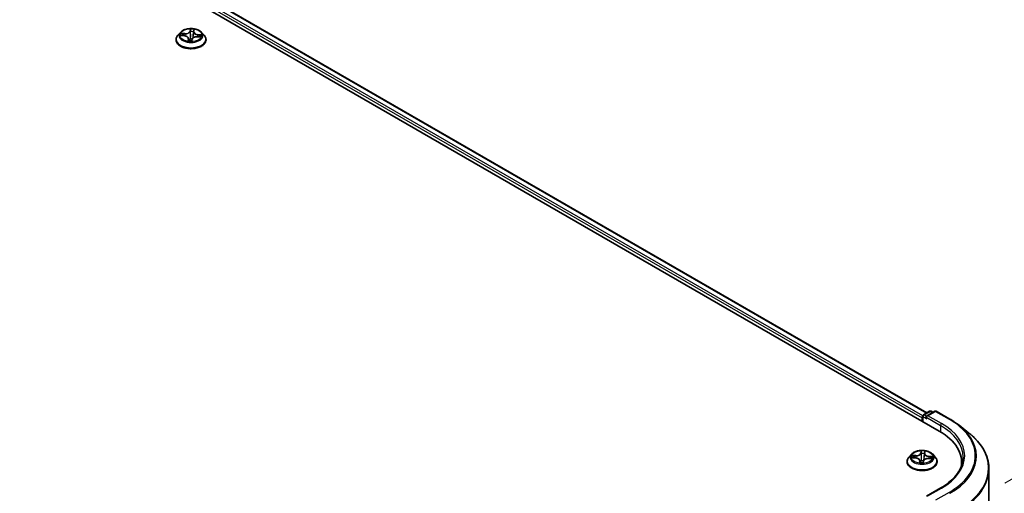
# Model space of a CAD drawing. Units: millimetres. Extents: x 7 to 9060, y 4 to 1690.
# Drawn here: x 49 to 65, y 98 to 106 of the extents above; entities that cross this region are included whole.
import ezdxf

# ---------------------------------------------------------------- set-up
doc = ezdxf.new("R2010")
doc.units = ezdxf.units.MM
doc.header["$LTSCALE"] = 0.5
doc.layers.get('Defpoints').update_dxf_attribs({"lineweight": 25})
for name, color, linetype, lineweight in [('Dimension (ISO)', 7, 'Continuous', 18), ('Visible (ISO)', 7, 'Continuous', 35), ('Visible Narrow (ISO)', 7, 'Continuous', 25)]:
    doc.layers.add(name, color=color, linetype=linetype, lineweight=lineweight)
doc.styles.add('Note Text (TK)', font='MS PGothic.ttf')
doc.dimstyles.new('Default - Method 1b (TK)', dxfattribs={"dimscale": 0.5, "dimtxt": 2.5, "dimasz": 2.5, "dimexe": 1, "dimexo": 1.5, "dimgap": 1, "dimtad": 1, "dimrnd": 1e-08, "dimdsep": 46, "dimtxsty": 'Note Text (TK)', "dimblk": 'OPEN', "dimcen": 0.09, "dimdle": 5, "dimclrd": 100, "dimclre": 100, "dimclrt": 7, "dimadec": 1, "dimazin": 1, "dimtfac": 1, "dimtmove": 0, "dimatfit": 3, "dimldrblk": 'OPEN', "dimfxl": 1, "dimtolj": 1, "dimlwd": -1, "dimlwe": -1, "dimarcsym": 0})

# ---------------------------------------------------------------- blocks, each defined once
blk = doc.blocks.new('_Open')
at = {"color": 0, "linetype": 'ByBlock', "lineweight": -2}
for p, q in [((-1, 0.167), (0, 0)), ((-1, -0.167), (0, 0)), ((0, 0), (-1, 0))]:
    blk.add_line(p, q, dxfattribs=at)
blk = doc.blocks.new('*D18')
at = {"layer": 'Defpoints', "color": 0}
for p in [(39.216, 112.801), (72.695, 103.041), (64.382, 98.199)]:
    blk.add_point(p, dxfattribs=at)
at = {"layer": 'Dimension (ISO)', "color": 100}
for p, q in [((39.962, 113.235), (48.026, 117.932)), ((48.61, 117.015), (71.614, 103.668)), ((65.128, 98.633), (73.192, 103.33))]:
    blk.add_line(p, q, dxfattribs=at)
at = {"layer": 'Dimension (ISO)', "color": 100, "xscale": 1.25, "yscale": 1.25, "zscale": 1.25}
for p, rotation in [((47.529, 117.643), 149.8762383517239), ((72.695, 103.041), 329.8762383517239)]:
    blk.add_blockref('_Open', p, dxfattribs=dict(at, rotation=rotation))
at = {"layer": 'Dimension (ISO)', "color": 7, "insert": (59.617, 111.796), "char_height": 1.25, "attachment_point": 4, "rotation": 329.8762, "style": 'Note Text (TK)'}
blk.add_mtext('\\A1;{\\Q29.658;\\W0.821;\\H0.815x;430}', dxfattribs=at)

msp = doc.modelspace()

# ---------------------------------------------------------------- linework, layer by layer
at = {"layer": 'Visible (ISO)'}
for p, q in [((41.093, 112.7415), (64.0739, 99.4734)), ((41.4965, 112.6847), (63.8715, 99.7665)), ((51.841, 105.904), (51.7996, 105.8579)), ((52.0535, 105.9114), (52.0468, 105.849)), ((52.0538, 105.9135), (52.0582, 105.9374)), ((52.1828, 105.904), (52.2241, 105.8579)), ((51.7702, 105.7843), (51.7702, 105.787)), ((51.8519, 105.8522), (51.9053, 105.8479)), ((51.9702, 105.806), (51.974, 105.7705)), ((52.0227, 105.7708), (52.0286, 105.795)), ((52.1108, 105.8333), (52.1645, 105.83)), ((52.2535, 105.7843), (52.2535, 105.787)), ((63.797, 99.6878), (63.797, 99.6333)), ((63.8073, 99.6274), (63.8073, 99.715)), ((63.8198, 99.7366), (63.9176, 99.7931)), ((64.0001, 99.7931), (63.8663, 99.7158)), ((63.9426, 99.7931), (63.9713, 99.7765)), ((64.0251, 99.7931), (64.2431, 99.6672)), ((64.392, 99.5667), (64.5496, 99.442)), ((63.6261, 99.0999), (63.5847, 99.0537)), ((63.6375, 99.0446), (63.6912, 99.0414)), ((63.8351, 99.1098), (63.829, 99.0528)), ((63.8351, 99.11), (63.8379, 99.1336)), ((63.9679, 99.0999), (64.0092, 99.0537)), ((63.5553, 98.9801), (63.5553, 98.9829)), ((63.7589, 98.9994), (63.7625, 98.9659)), ((63.8135, 98.9672), (63.8177, 98.9911)), ((63.8975, 99.0313), (63.9514, 99.0293)), ((64.0386, 98.9801), (64.0386, 98.9829)), ((64.4327, 98.9733), (64.4327, 98.9142)), ((64.8744, 93.2993), (64.8744, 98.8639)), ((64.0968, 98.5561), (63.8663, 98.423))]:
    msp.add_line(p, q, dxfattribs=at)
for centre, start, end in [((63.8323, 99.715), 120, 180), ((63.9301, 99.7714), 60, 120), ((64.0126, 99.7714), 60, 120)]:
    msp.add_arc(centre, 0.025, start, end, dxfattribs=at)
for centre, major_axis, start_param, end_param in [((63.8147, 99.698), (0.0125, 0.0217), 1.2124767, 2.3561945), ((63.8913, 99.7014), (-0.0354, 0), 4.712389, 6.2831853), ((63.8736, 99.6912), (-0.0125, 0.0217), 0.7853982, 2.3561945), ((63.2077, 98.9733), (1.225, 0), 6.1711605, 7.0685835), ((63.2077, 98.8373), (1.25, 0), 0.1529658, 0.2006295)]:
    msp.add_ellipse(centre, major_axis=major_axis, ratio=0.5773503, start_param=start_param, end_param=end_param, dxfattribs=at)
for points, knots in [([(52.1828, 105.904), (52.1725, 105.9154), (52.1596, 105.9254), (52.1289, 105.9426), (52.1111, 105.9497), (52.0728, 105.9601), (52.0523, 105.9634), (52.0109, 105.9659), (51.9899, 105.9651), (51.9493, 105.9597), (51.9296, 105.9551), (51.8936, 105.9421), (51.8772, 105.9337), (51.8549, 105.9177), (51.8474, 105.9111), (51.841, 105.904)], [2.1704813, 2.1704813, 2.1704813, 2.1704813, 2.4914943, 2.4914943, 2.8259229, 2.8259229, 3.1590003, 3.1590003, 3.4903137, 3.4903137, 3.8220497, 3.8220497, 4.1560276, 4.1560276, 4.3569408, 4.3569408, 4.3569408, 4.3569408]), ([(52.0538, 105.9135), (52.0538, 105.9133), (52.0538, 105.9132), (52.0537, 105.9129), (52.0537, 105.9128), (52.0537, 105.9125), (52.0536, 105.9124), (52.0536, 105.9121), (52.0536, 105.912), (52.0535, 105.9117), (52.0535, 105.9116), (52.0535, 105.9114)], [4.729842273, 4.729842273, 4.729842273, 4.729842273, 4.738394621, 4.738394621, 4.746946968, 4.746946968, 4.755499316, 4.755499316, 4.764051664, 4.764051664, 4.772604011, 4.772604011, 4.772604011, 4.772604011]), ([(51.7996, 105.8579), (51.7959, 105.8537), (51.7925, 105.8494), (51.7863, 105.8406), (51.7836, 105.836), (51.7788, 105.8267), (51.7768, 105.8219), (51.7735, 105.8121), (51.7723, 105.8072), (51.7706, 105.7972), (51.7702, 105.7921), (51.7702, 105.787)], [4.35694075, 4.35694075, 4.35694075, 4.35694075, 4.45245408, 4.45245408, 4.5479674, 4.5479674, 4.64348072, 4.64348072, 4.73899404, 4.73899404, 4.83450737, 4.83450737, 4.83450737, 4.83450737]), ([(51.7702, 105.7843), (51.7702, 105.7694), (51.7741, 105.7545), (51.7894, 105.726), (51.8009, 105.7125), (51.8308, 105.6879), (51.8494, 105.677), (51.8914, 105.6592), (51.9148, 105.6523), (51.9641, 105.6432), (51.99, 105.641), (52.0415, 105.6415), (52.0672, 105.6442), (52.1159, 105.6541), (52.1389, 105.6614), (52.1799, 105.68), (52.198, 105.6914), (52.2271, 105.7171), (52.2383, 105.7315), (52.2507, 105.7589), (52.2535, 105.7716), (52.2535, 105.7843)], [4.8345074, 4.8345074, 4.8345074, 4.8345074, 5.1342179, 5.1342179, 5.4466289, 5.4466289, 5.771122, 5.771122, 6.0968499, 6.0968499, 6.4216004, 6.4216004, 6.7459552, 6.7459552, 7.0707893, 7.0707893, 7.3965867, 7.3965867, 7.7205018, 7.7205018, 7.9761, 7.9761, 7.9761, 7.9761]), ([(51.9702, 105.806), (51.9698, 105.8104), (51.9682, 105.8147), (51.9634, 105.8227), (51.9601, 105.8264), (51.952, 105.8331), (51.9473, 105.836), (51.9367, 105.8411), (51.9308, 105.8431), (51.9185, 105.8463), (51.9119, 105.8473), (51.9053, 105.8479)], [1.7548181, 1.7548181, 1.7548181, 1.7548181, 2.0286823, 2.0286823, 2.3025466, 2.3025466, 2.5764108, 2.5764108, 2.8502751, 2.8502751, 3.1241394, 3.1241394, 3.1241394, 3.1241394]), ([(51.9678, 105.7721), (51.9678, 105.7721), (51.9678, 105.7721), (51.9682, 105.7717), (51.9687, 105.7714), (51.9694, 105.7713), (51.9694, 105.7713), (51.9694, 105.7713)], [0.017070407, 0.017070407, 0.017070407, 0.017070407, 0.0208973931, 0.0208973931, 0.0260513193, 0.0260513193, 0.0261217414, 0.0261217414, 0.0261217414, 0.0261217414]), ([(51.9694, 105.7713), (51.9726, 105.7707), (51.9758, 105.7702), (51.9823, 105.7694), (51.9856, 105.769), (51.9922, 105.7684), (51.9955, 105.7682), (52.0022, 105.7678), (52.0055, 105.7677), (52.0123, 105.7676), (52.0156, 105.7677), (52.019, 105.7678)], [6.11222892, 6.11222892, 6.11222892, 6.11222892, 6.1804814, 6.1804814, 6.24873388, 6.24873388, 6.31698636, 6.31698636, 6.38523884, 6.38523884, 6.45349132, 6.45349132, 6.45349132, 6.45349132]), ([(52.0206, 105.7681), (52.0205, 105.7681), (52.0204, 105.7681), (52.0202, 105.768), (52.0201, 105.768), (52.0199, 105.7679), (52.0198, 105.7679), (52.0196, 105.7678), (52.0195, 105.7678), (52.0192, 105.7678), (52.0191, 105.7678), (52.019, 105.7678)], [0, 0, 0, 0, 0.0003495517, 0.0003495517, 0.0006991034, 0.0006991034, 0.0010486551, 0.0010486551, 0.0013982068, 0.0013982068, 0.0017477585, 0.0017477585, 0.0017477585, 0.0017477585]), ([(52.0206, 105.7681), (52.0208, 105.7682), (52.0209, 105.7683), (52.0213, 105.7686), (52.0215, 105.7687), (52.0218, 105.7691), (52.022, 105.7693), (52.0223, 105.7697), (52.0224, 105.7699), (52.0226, 105.7704), (52.0227, 105.7706), (52.0227, 105.7708)], [0, 0, 0, 0, 0.0003955088, 0.0003955088, 0.0007910176, 0.0007910176, 0.0011865264, 0.0011865264, 0.0015820352, 0.0015820352, 0.001977544, 0.001977544, 0.001977544, 0.001977544]), ([(52.1108, 105.8333), (52.1033, 105.8338), (52.0957, 105.8335), (52.081, 105.8318), (52.0738, 105.8303), (52.0605, 105.826), (52.0544, 105.8232), (52.0438, 105.8167), (52.0392, 105.8129), (52.0323, 105.8045), (52.0298, 105.7998), (52.0286, 105.795)], [3.1590459, 3.1590459, 3.1590459, 3.1590459, 3.4662239, 3.4662239, 3.7734018, 3.7734018, 4.0805798, 4.0805798, 4.3877577, 4.3877577, 4.6949357, 4.6949357, 4.6949357, 4.6949357]), ([(52.2535, 105.787), (52.2535, 105.7921), (52.2531, 105.7972), (52.2515, 105.8072), (52.2502, 105.8121), (52.2469, 105.8219), (52.2449, 105.8267), (52.2402, 105.836), (52.2374, 105.8406), (52.2312, 105.8494), (52.2278, 105.8537), (52.2241, 105.8579)], [1.69291471, 1.69291471, 1.69291471, 1.69291471, 1.78842804, 1.78842804, 1.88394136, 1.88394136, 1.97945468, 1.97945468, 2.074968, 2.074968, 2.17048133, 2.17048133, 2.17048133, 2.17048133]), ([(64.2431, 99.6672), (64.2539, 99.661), (64.2645, 99.6547), (64.2854, 99.6418), (64.2957, 99.6353), (64.3159, 99.6221), (64.3259, 99.6154), (64.3454, 99.6018), (64.355, 99.5949), (64.3738, 99.581), (64.383, 99.5739), (64.392, 99.5667)], [3.14159265, 3.14159265, 3.14159265, 3.14159265, 3.17264484, 3.17264484, 3.20369702, 3.20369702, 3.2347492, 3.2347492, 3.26580139, 3.26580139, 3.29685357, 3.29685357, 3.29685357, 3.29685357]), ([(64.8744, 98.8639), (64.8744, 98.9055), (64.8698, 98.9472), (64.8517, 99.0296), (64.8382, 99.0704), (64.8025, 99.1505), (64.7803, 99.1897), (64.7278, 99.2661), (64.6974, 99.3032), (64.6291, 99.3747), (64.5911, 99.4092), (64.5496, 99.442)], [2.35619449, 2.35619449, 2.35619449, 2.35619449, 2.48222194, 2.48222194, 2.60824939, 2.60824939, 2.73427684, 2.73427684, 2.86030429, 2.86030429, 2.98633174, 2.98633174, 2.98633174, 2.98633174]), ([(63.5847, 99.0537), (63.581, 99.0496), (63.5776, 99.0453), (63.5714, 99.0364), (63.5687, 99.0319), (63.5639, 99.0225), (63.5619, 99.0177), (63.5586, 99.008), (63.5574, 99.003), (63.5557, 98.993), (63.5553, 98.988), (63.5553, 98.9829)], [5.88995003, 5.88995003, 5.88995003, 5.88995003, 5.98546335, 5.98546335, 6.08097668, 6.08097668, 6.17649, 6.17649, 6.27200332, 6.27200332, 6.36751664, 6.36751664, 6.36751664, 6.36751664]), ([(63.9679, 99.0999), (63.9577, 99.1113), (63.9447, 99.1213), (63.914, 99.1385), (63.8962, 99.1456), (63.8579, 99.1559), (63.8374, 99.1592), (63.796, 99.1617), (63.775, 99.161), (63.7344, 99.1556), (63.7148, 99.1509), (63.6787, 99.1379), (63.6623, 99.1296), (63.64, 99.1136), (63.6325, 99.107), (63.6261, 99.0999)], [3.7034906, 3.7034906, 3.7034906, 3.7034906, 4.0245035, 4.0245035, 4.3589321, 4.3589321, 4.6920096, 4.6920096, 5.023323, 5.023323, 5.3550589, 5.3550589, 5.6890369, 5.6890369, 5.88995, 5.88995, 5.88995, 5.88995]), ([(63.7589, 98.9994), (63.7584, 99.0039), (63.7568, 99.0083), (63.7517, 99.0165), (63.7482, 99.0203), (63.7398, 99.027), (63.7348, 99.03), (63.7238, 99.035), (63.7177, 99.037), (63.7048, 99.04), (63.698, 99.041), (63.6912, 99.0414)], [3.2878273, 3.2878273, 3.2878273, 3.2878273, 3.569249, 3.569249, 3.8506707, 3.8506707, 4.1320924, 4.1320924, 4.413514, 4.413514, 4.6949357, 4.6949357, 4.6949357, 4.6949357]), ([(63.8351, 99.11), (63.8351, 99.11), (63.8351, 99.11), (63.8351, 99.11), (63.8351, 99.1099), (63.8351, 99.1099), (63.8351, 99.1099), (63.8351, 99.1099), (63.8351, 99.1099), (63.8351, 99.1098), (63.8351, 99.1098), (63.8351, 99.1098)], [0.0174532925, 0.0174532925, 0.0174532925, 0.0174532925, 0.0184482302, 0.0184482302, 0.0194431678, 0.0194431678, 0.0204381054, 0.0204381054, 0.0214330431, 0.0214330431, 0.0224279807, 0.0224279807, 0.0224279807, 0.0224279807]), ([(64.0386, 98.9829), (64.0386, 98.988), (64.0382, 98.993), (64.0366, 99.003), (64.0353, 99.008), (64.0321, 99.0177), (64.03, 99.0225), (64.0253, 99.0319), (64.0225, 99.0364), (64.0164, 99.0453), (64.0129, 99.0496), (64.0092, 99.0537)], [3.22592399, 3.22592399, 3.22592399, 3.22592399, 3.32143731, 3.32143731, 3.41695063, 3.41695063, 3.51246396, 3.51246396, 3.60797728, 3.60797728, 3.7034906, 3.7034906, 3.7034906, 3.7034906]), ([(64.4577, 99.055), (64.4577, 99.0187), (64.4528, 98.9824), (64.433, 98.9105), (64.4182, 98.8748), (64.3788, 98.8048), (64.3543, 98.7705), (64.2958, 98.7042), (64.2619, 98.6722), (64.1855, 98.6115), (64.143, 98.5828), (64.0968, 98.5561)], [3.92699082, 3.92699082, 3.92699082, 3.92699082, 4.08407045, 4.08407045, 4.24115008, 4.24115008, 4.39822972, 4.39822972, 4.55530935, 4.55530935, 4.71238898, 4.71238898, 4.71238898, 4.71238898]), ([(63.5553, 98.9801), (63.5553, 98.9652), (63.5592, 98.9504), (63.5745, 98.9219), (63.5861, 98.9084), (63.6159, 98.8838), (63.6345, 98.8728), (63.6765, 98.855), (63.6999, 98.8481), (63.7492, 98.8391), (63.7751, 98.8369), (63.8266, 98.8374), (63.8523, 98.84), (63.901, 98.85), (63.924, 98.8573), (63.9651, 98.8759), (63.9831, 98.8872), (64.0123, 98.9129), (64.0234, 98.9273), (64.0358, 98.9547), (64.0386, 98.9674), (64.0386, 98.9801)], [0.0843313, 0.0843313, 0.0843313, 0.0843313, 0.3840419, 0.3840419, 0.6964529, 0.6964529, 1.0209459, 1.0209459, 1.3466739, 1.3466739, 1.6714243, 1.6714243, 1.9957792, 1.9957792, 2.3206133, 2.3206133, 2.6464107, 2.6464107, 2.9703257, 2.9703257, 3.225924, 3.225924, 3.225924, 3.225924]), ([(63.7577, 98.9675), (63.7577, 98.9675), (63.7578, 98.9674), (63.7581, 98.967), (63.7585, 98.9667), (63.7594, 98.9664), (63.7596, 98.9663), (63.7599, 98.9663)], [0.0172374064, 0.0172374064, 0.0172374064, 0.0172374064, 0.0211225773, 0.0211225773, 0.0251414339, 0.0251414339, 0.0264032216, 0.0264032216, 0.0264032216, 0.0264032216]), ([(63.7599, 98.9663), (63.7631, 98.9658), (63.7663, 98.9654), (63.7729, 98.9646), (63.7762, 98.9643), (63.7828, 98.9639), (63.7862, 98.9637), (63.7929, 98.9635), (63.7962, 98.9635), (63.803, 98.9636), (63.8063, 98.9637), (63.8097, 98.9638)], [1.4000028, 1.4000028, 1.4000028, 1.4000028, 1.46823055, 1.46823055, 1.53645829, 1.53645829, 1.60468604, 1.60468604, 1.67291379, 1.67291379, 1.74114154, 1.74114154, 1.74114154, 1.74114154]), ([(63.8122, 98.9649), (63.8122, 98.9648), (63.8121, 98.9648), (63.8118, 98.9646), (63.8117, 98.9645), (63.8114, 98.9643), (63.8113, 98.9642), (63.8109, 98.9641), (63.8107, 98.964), (63.8102, 98.9639), (63.8099, 98.9638), (63.8097, 98.9638)], [0, 0, 0, 0, 0.0003628158, 0.0003628158, 0.0007256315, 0.0007256315, 0.0010884473, 0.0010884473, 0.001451263, 0.001451263, 0.0018140788, 0.0018140788, 0.0018140788, 0.0018140788]), ([(63.8122, 98.9649), (63.8124, 98.965), (63.8125, 98.9652), (63.8127, 98.9654), (63.8128, 98.9656), (63.813, 98.9659), (63.8131, 98.9661), (63.8133, 98.9664), (63.8133, 98.9666), (63.8134, 98.9669), (63.8135, 98.9671), (63.8135, 98.9672)], [0, 0, 0, 0, 0.000203278, 0.000203278, 0.000406556, 0.000406556, 0.000609834, 0.000609834, 0.0008131119, 0.0008131119, 0.0010163899, 0.0010163899, 0.0010163899, 0.0010163899]), ([(63.8975, 99.0313), (63.89, 99.0316), (63.8824, 99.0312), (63.8678, 99.0292), (63.8607, 99.0275), (63.8477, 99.0229), (63.8417, 99.02), (63.8315, 99.0132), (63.8272, 99.0093), (63.8207, 99.0007), (63.8186, 98.996), (63.8177, 98.9911)], [4.7298423, 4.7298423, 4.7298423, 4.7298423, 5.0370202, 5.0370202, 5.3441982, 5.3441982, 5.6513761, 5.6513761, 5.9585541, 5.9585541, 6.265732, 6.265732, 6.265732, 6.265732])]:
    msp.add_open_spline(points, degree=3, knots=knots, dxfattribs=at)
at = {"layer": 'Visible Narrow (ISO)'}
for p, q in [((41.4053, 112.6156), (63.797, 99.6878)), ((63.8083, 99.722), (41.4229, 112.6463)), ((41.4881, 112.6839), (63.8666, 99.7637)), ((51.9131, 105.8857), (51.8485, 105.8896)), ((51.8721, 105.8827), (51.9127, 105.8802)), ((51.9127, 105.8802), (51.9124, 105.8471)), ((52.0001, 105.958), (51.9911, 105.9209)), ((51.9952, 105.9174), (52.0009, 105.9408)), ((51.9952, 105.9174), (52.0012, 105.8604)), ((52.0579, 105.9161), (52.0647, 105.9534)), ((52.1182, 105.8657), (52.1178, 105.8329)), ((52.1182, 105.8657), (52.1587, 105.8624)), ((52.1831, 105.8659), (52.1188, 105.8711)), ((51.8406, 105.8523), (51.9049, 105.8471)), ((51.9658, 105.8021), (51.959, 105.7648)), ((51.9657, 105.7753), (51.97, 105.7988)), ((51.97, 105.7988), (51.9729, 105.7707)), ((52.0236, 105.7602), (52.0327, 105.7974)), ((52.1106, 105.8325), (52.1752, 105.8286)), ((63.8147, 99.7048), (63.8736, 99.6708)), ((63.8147, 99.6231), (63.8147, 99.7048)), ((63.8323, 99.7354), (63.9301, 99.7918)), ((63.8663, 99.7158), (63.8323, 99.7354)), ((63.8559, 99.7014), (64.0916, 99.5653)), ((63.8913, 99.7218), (64.0126, 99.7919)), ((64.1093, 99.5959), (63.8913, 99.7218)), ((63.9301, 99.7918), (63.964, 99.7722)), ((64.0126, 99.7919), (64.2306, 99.666)), ((64.0916, 99.5653), (64.0916, 99.463)), ((63.6263, 99.0445), (63.6909, 99.0407)), ((63.6966, 99.0794), (63.6318, 99.0819)), ((63.6556, 99.0755), (63.6963, 99.0739)), ((63.6963, 99.0739), (63.6961, 99.041)), ((63.7788, 99.1535), (63.7722, 99.1162)), ((63.7763, 99.1129), (63.7804, 99.1363)), ((63.7763, 99.1129), (63.7823, 99.056)), ((63.8393, 99.1129), (63.8436, 99.1504)), ((63.9026, 99.0638), (63.9023, 99.0312)), ((63.9026, 99.0638), (63.9433, 99.0614)), ((63.9677, 99.0655), (63.903, 99.0693)), ((63.7547, 98.997), (63.7504, 98.9596)), ((63.7561, 98.9702), (63.7588, 98.9938)), ((63.7588, 98.9938), (63.7618, 98.966)), ((63.8152, 98.9564), (63.8218, 98.9937)), ((63.8974, 99.0306), (63.9622, 99.0281)), ((63.8913, 98.429), (64.1093, 98.5549)), ((64.2306, 98.4848), (64.0126, 98.3589))]:
    msp.add_line(p, q, dxfattribs=at)
for centre, major_axis, ratio, start_param, end_param in [((52.0119, 105.8529), (-0.1924, 0), 0.5773503, 5.8056187, 9.9023446), ((52.0119, 105.8591), (-0.1717, 0), 0.5773503, 5.9703824, 6.3517514), ((51.8717, 105.8806), (-0.00224, -0.00351), 0.2065048, 4.2136503, 5.6088324), ((52.0119, 105.8402), (-0.1343, 0), 0.5773503, 5.9811667, 6.1564505), ((51.8872, 105.8642), (-0.00368, -0.00196), 0.4161896, 4.3791543, 5.7345775), ((51.9206, 105.9235), (0.0753, 0), 0.5773503, 4.6077239, 6.1436136), ((51.9131, 105.8823), (-0.00025, -0.00416), 0.0853027, 3.7596615, 5.2431914), ((51.9206, 105.9266), (0.0712, 0), 0.5773503, 4.6077239, 6.1436136), ((51.9911, 105.9175), (0.00405, -0.00099), 0.8085567, 0.2815292, 1.7650591), ((52.0119, 105.8591), (-0.1717, 0), 0.5773503, 4.3995861, 4.7809551), ((52.0043, 105.917), (-0.00417, -0.00007), 0.1544164, 4.7615359, 6.116959), ((52.005, 105.9407), (-0.00416, 0.00031), 0.3637278, 0.1764116, 1.5715938), ((52.0119, 105.8402), (0.1343, 0), 0.5773503, 1.2687778, 1.6285781), ((52.1287, 105.9087), (-0.0753, 0), 0.5773503, 6.221282, 7.71441), ((52.0507, 105.9137), (-0.00413, 0.00052), 0.1684838, 3.8670469, 4.4618471), ((52.0579, 105.9127), (-0.0041, 0.00075), 0.8120284, 4.8590764, 6.2831853), ((52.1287, 105.9118), (-0.0712, 0), 0.5773503, 6.1785202, 7.71441), ((52.0539, 105.9373), (0.00412, -0.0006), 0.3570813, 4.9251166, 6.193242), ((52.1188, 105.8677), (-0.00034, -0.00415), 0.1135902, 3.7616863, 5.2452162), ((52.1581, 105.8603), (-0.00183, 0.00374), 0.3727008, 3.7141537, 5.1093359), ((52.0119, 105.8591), (0.1717, 0), 0.5773503, 5.9703824, 6.3517514), ((52.0119, 105.7945), (-0.239, 0), 0.5773503, 5.8056187, 9.9023446), ((52.0119, 105.787), (-0.2417, 0), 0.5773503, 0, 3.1415927), ((52.0119, 105.7843), (0.2417, 0), 0.5773503, 3.1415927, 6.2831853), ((51.9049, 105.8437), (0.00034, 0.00415), 0.1135902, 0, 0.6200937), ((51.895, 105.8064), (0.0712, 0), 0.5773503, 6.1785202, 7.71441), ((52.0119, 105.8591), (0.1717, 0), 0.5773503, 4.3995861, 4.7809551), ((51.9698, 105.7754), (0.00086, -0.00408), 0.9904423, 4.5167743, 5.9119564), ((51.9658, 105.7987), (0.0041, -0.00075), 0.8120284, 0.2339539, 1.7174838), ((51.895, 105.8033), (0.0753, 0), 0.5773503, 6.1785202, 6.3450887), ((52.0015, 105.7976), (-0.00412, 0.00061), 0.1317192, 4.8540207, 5.8516315), ((52.0015, 105.7976), (0.00378, -0.00175), 0.4411112, 3.6218607, 4.8448123), ((52.0119, 105.752), (-0.0807, 0), 0.5773503, 4.4940027, 4.8475663), ((52.0015, 105.7976), (-0.00033, 0.00415), 0.110036, 1.411612, 2.0330941), ((52.0053, 105.8604), (-0.00417, -0.00007), 0.1543725, 4.7659142, 6.1169601), ((52.0119, 105.7505), (0.079, 0), 0.5773503, 1.3567239, 1.7059736), ((52.0188, 105.7719), (0.00011, -0.00416), 0.9980845, 0, 0.4265593), ((52.0327, 105.794), (-0.00405, 0.00099), 0.8085567, 4.9066518, 6.2831853), ((52.1032, 105.7917), (-0.0712, 0), 0.5773503, 4.6077239, 6.1436136), ((52.0436, 105.8577), (0.00413, -0.00052), 0.1684394, 0.1959596, 1.3158776), ((52.1106, 105.8291), (0.00025, 0.00416), 0.0853027, 0, 0.6180689), ((52.1423, 105.8461), (0.00357, -0.00214), 0.5035005, 0.3532194, 1.7086425), ((52.0119, 105.8402), (0.1343, 0), 0.5773503, 6.1666848, 6.3409671), ((63.8323, 99.715), (-0.025, 0), 0.5773503, 0, 0.7853982), ((63.8323, 99.715), (0.0125, 0.0217), 0.5773503, 0.7853982, 2.3561945), ((63.8323, 99.715), (-0.0125, 0.0217), 0.5773503, 5.4977871, 6.2831853), ((63.9301, 99.7714), (-0.0125, 0.0217), 0.5773503, 5.4977871, 6.2831853), ((63.9301, 99.7714), (0.0125, 0.0217), 0.5773503, 0, 0.7853982), ((64.0126, 99.7714), (-0.0125, 0.0217), 0.5773503, 5.4977871, 6.2831853), ((64.0126, 99.7714), (0.0125, 0.0217), 0.5773503, 0, 0.7853982), ((64.1093, 99.5755), (0.0125, 0.0217), 0.5773503, 0.7853982, 2.3561945), ((63.2077, 99.055), (1.25, 0), 0.5773503, 0, 0.7853982), ((63.2077, 99.0754), (1.275, 0), 0.5773503, 5.4977871, 7.0685835), ((64.2306, 99.6456), (0.0125, 0.0217), 0.5773503, 0, 0.7853982), ((63.2077, 99.0754), (1.4466, 0), 0.5773503, 5.4977871, 7.0685835), ((63.2077, 99.0681), (1.4658, 0), 0.5773503, 5.4977871, 6.9133226), ((63.2077, 98.877), (1.6609, 0), 0.5773503, 5.4977871, 6.9133226), ((63.797, 98.9903), (-0.239, 0), 0.5773503, 5.8056187, 9.9023446), ((63.797, 99.0488), (-0.1924, 0), 0.5773503, 5.8056187, 9.9023446), ((63.797, 99.055), (-0.1717, 0), 0.5773503, 6.0081694, 6.3895385), ((63.6553, 99.0734), (-0.00217, -0.00355), 0.2320368, 4.230399, 5.6255812), ((63.797, 99.0361), (-0.1343, 0), 0.5773503, 6.0189538, 6.1931662), ((63.6709, 99.0573), (-0.00366, -0.00199), 0.4294339, 4.4091382, 5.7645613), ((63.6909, 99.0373), (0.00025, 0.00416), 0.0829634, 0, 0.6179279), ((63.6837, 98.9998), (0.0712, 0), 0.5773503, 6.2163073, 7.752197), ((63.7013, 99.1173), (0.0753, 0), 0.5773503, 4.6455109, 6.1814007), ((63.6966, 99.076), (-0.00016, -0.00416), 0.054565, 3.7581278, 5.2416576), ((63.7013, 99.1204), (0.0712, 0), 0.5773503, 4.6455109, 6.1814007), ((63.7722, 99.1128), (0.0041, -0.00073), 0.8122707, 0.2299863, 1.7135161), ((63.797, 99.055), (-0.1717, 0), 0.5773503, 4.4373731, 4.8187422), ((63.7846, 99.1364), (-0.00416, 0.00017), 0.3653584, 0.1433325, 1.5385146), ((63.7845, 99.1127), (-0.00416, -0.00014), 0.1551912, 4.7927546, 6.1481778), ((63.7864, 99.0561), (-0.00416, -0.00014), 0.1551471, 4.7971328, 6.1481787), ((63.797, 99.0361), (0.1343, 0), 0.5773503, 1.3065648, 1.6663652), ((63.8249, 99.0542), (0.00414, -0.00045), 0.164874, 0.022755, 1.3469519), ((63.8311, 99.1104), (0.00414, -0.00045), 0.1649184, 0.2444277, 1.3513291), ((63.9103, 99.1071), (-0.0753, 0), 0.5773503, 6.221282, 7.752197), ((63.8337, 99.134), (0.00414, -0.00046), 0.3607626, 4.8923327, 6.2831853), ((63.8393, 99.1095), (-0.00414, 0.00048), 0.8146713, 4.8066184, 6.2831853), ((63.9103, 99.1102), (-0.0712, 0), 0.5773503, 6.2163073, 7.752197), ((63.903, 99.0659), (-0.00025, -0.00416), 0.0829634, 3.7595206, 5.2430505), ((63.927, 99.0448), (0.00359, -0.00212), 0.4898067, 0.3837673, 1.7391905), ((63.797, 99.0361), (0.1343, 0), 0.5773503, 6.2052343, 6.3787541), ((63.9428, 99.0593), (-0.00189, 0.00371), 0.3469563, 3.7289454, 5.1241276), ((63.797, 99.055), (0.1717, 0), 0.5773503, 6.0081694, 6.3895385), ((63.797, 98.9829), (-0.2417, 0), 0.5773503, 0, 3.1415927), ((63.797, 98.9801), (0.2417, 0), 0.5773503, 3.1415927, 6.2831853), ((63.797, 99.055), (0.1717, 0), 0.5773503, 4.4373731, 4.8187422), ((63.7547, 98.9936), (0.00414, -0.00048), 0.8146713, 0.1814959, 1.6650258), ((63.7603, 98.9704), (0.00014, -0.00416), 0.994885, 4.712389, 6.1075711), ((63.6837, 98.9967), (0.0753, 0), 0.5773503, 6.2163073, 6.3450887), ((63.7837, 98.9932), (-0.00413, 0.00053), 0.1275451, 4.8848447, 5.8824555), ((63.7837, 98.9932), (0.00384, -0.00161), 0.4522232, 3.5902939, 4.8132456), ((63.797, 98.9479), (-0.0807, 0), 0.5773503, 4.4479963, 4.8853533), ((63.7837, 98.9932), (-0.00042, 0.00415), 0.1405217, 1.4088343, 2.0303163), ((63.797, 98.9464), (0.079, 0), 0.5773503, 1.3068337, 1.7437607), ((63.8094, 98.968), (0.00019, -0.00416), 0.9997873, 0, 0.7020105), ((63.8218, 98.9903), (-0.0041, 0.00073), 0.8122707, 4.8551088, 6.2831853), ((63.8926, 98.9896), (-0.0712, 0), 0.5773503, 4.6455109, 6.1814007), ((63.8974, 99.0272), (0.00016, 0.00416), 0.054565, 0, 0.6165351), ((63.2077, 98.8639), (1.6667, 0), 0.5773503, 5.4977871, 6.2831853), ((64.1093, 98.5345), (-0.0125, 0.0217), 0.5773503, 5.4977871, 6.2831853), ((64.2306, 98.4644), (0.0125, -0.0217), 0.5773503, 1.4801364, 2.3561945)]:
    msp.add_ellipse(centre, major_axis=major_axis, ratio=ratio, start_param=start_param, end_param=end_param, dxfattribs=at)
for centre, major_axis in [((52.0119, 105.8591), (0.1785, 0)), ((63.797, 99.055), (-0.1785, 0))]:
    msp.add_ellipse(centre, major_axis=major_axis, ratio=0.5773503, dxfattribs=at)
for points, knots in [([(51.8721, 105.8827), (51.8702, 105.8834), (51.8682, 105.8841), (51.8629, 105.8858), (51.8596, 105.8869), (51.8537, 105.8885), (51.8511, 105.8891), (51.8485, 105.8896)], [-0.032055974, -0.032055974, -0.032055974, -0.032055974, -0.02365019, -0.02365019, -0.010200936, -0.010200936, 0.000338329, 0.000338329, 0.000338329, 0.000338329]), ([(51.8485, 105.8896), (51.8508, 105.8888), (51.8531, 105.8878), (51.8583, 105.8851), (51.8612, 105.8834), (51.8659, 105.8804), (51.8677, 105.8792), (51.8695, 105.8781)], [-0.000338329, -0.000338329, -0.000338329, -0.000338329, 0.010200936, 0.010200936, 0.02365019, 0.02365019, 0.032055974, 0.032055974, 0.032055974, 0.032055974]), ([(51.8695, 105.8781), (51.8725, 105.8763), (51.8752, 105.874), (51.88, 105.869), (51.882, 105.8663), (51.8836, 105.8633)], [-0.028982846, -0.028982846, -0.028982846, -0.028982846, -0.014585063, -0.014585063, 0, 0, 0, 0]), ([(51.8876, 105.8663), (51.8859, 105.8695), (51.8836, 105.8726), (51.8784, 105.8781), (51.8754, 105.8806), (51.8721, 105.8827)], [0, 0, 0, 0, 0.014585063, 0.014585063, 0.028982846, 0.028982846, 0.028982846, 0.028982846]), ([(52.0049, 105.9392), (52.005, 105.9406), (52.005, 105.942), (52.0047, 105.9455), (52.0043, 105.9475), (52.0033, 105.951), (52.0027, 105.9525), (52.0015, 105.9554), (52.0008, 105.9568), (52.0001, 105.958)], [0, 0, 0, 0, 0.005934038, 0.005934038, 0.0154285, 0.0154285, 0.023744988, 0.023744988, 0.032394303, 0.032394303, 0.032394303, 0.032394303]), ([(52.0001, 105.958), (52.0003, 105.9567), (52.0005, 105.9553), (52.0008, 105.9525), (52.001, 105.9511), (52.0012, 105.9479), (52.0012, 105.9461), (52.0011, 105.9431), (52.001, 105.9419), (52.0009, 105.9408)], [-0.032394303, -0.032394303, -0.032394303, -0.032394303, -0.023744988, -0.023744988, -0.0154285, -0.0154285, -0.005934038, -0.005934038, 0, 0, 0, 0]), ([(52.0009, 105.9408), (52.0006, 105.937), (52.0004, 105.9331), (52.0002, 105.9251), (52.0001, 105.921), (52.0002, 105.9171)], [0, 0, 0, 0, 0.014491423, 0.014491423, 0.028982846, 0.028982846, 0.028982846, 0.028982846]), ([(52.0002, 105.9171), (52.0004, 105.9076), (52.0005, 105.8982), (52.0009, 105.8793), (52.001, 105.8699), (52.0012, 105.8604)], [0, 0, 0, 0, 0.034389927, 0.034389927, 0.068779854, 0.068779854, 0.068779854, 0.068779854]), ([(52.0041, 105.9177), (52.0041, 105.9213), (52.0041, 105.925), (52.0043, 105.9322), (52.0046, 105.9358), (52.0049, 105.9392)], [-0.028982846, -0.028982846, -0.028982846, -0.028982846, -0.014491423, -0.014491423, 0, 0, 0, 0]), ([(52.005, 105.861), (52.0049, 105.8705), (52.0047, 105.8799), (52.0044, 105.8988), (52.0043, 105.9082), (52.0041, 105.9177)], [-0.068779854, -0.068779854, -0.068779854, -0.068779854, -0.034389927, -0.034389927, 0, 0, 0, 0]), ([(52.0518, 105.9143), (52.0506, 105.9049), (52.0495, 105.8956), (52.0471, 105.8769), (52.0459, 105.8676), (52.0448, 105.8582)], [-0.068779854, -0.068779854, -0.068779854, -0.068779854, -0.034389927, -0.034389927, 0, 0, 0, 0]), ([(52.0546, 105.9357), (52.0541, 105.9323), (52.0537, 105.9288), (52.0527, 105.9216), (52.0523, 105.9179), (52.0518, 105.9143)], [-0.028982846, -0.028982846, -0.028982846, -0.028982846, -0.014585063, -0.014585063, 0, 0, 0, 0]), ([(52.0647, 105.9534), (52.0633, 105.9521), (52.0619, 105.9506), (52.0588, 105.9467), (52.0573, 105.9442), (52.0554, 105.9396), (52.0548, 105.9377), (52.0546, 105.9357)], [-0.000338329, -0.000338329, -0.000338329, -0.000338329, 0.010200936, 0.010200936, 0.02365019, 0.02365019, 0.032055974, 0.032055974, 0.032055974, 0.032055974]), ([(52.0582, 105.9374), (52.0584, 105.9388), (52.0588, 105.9402), (52.06, 105.9441), (52.061, 105.9464), (52.0629, 105.9503), (52.0638, 105.9519), (52.0647, 105.9534)], [-0.030966156, -0.030966156, -0.030966156, -0.030966156, -0.02365019, -0.02365019, -0.010200936, -0.010200936, 0.000338329, 0.000338329, 0.000338329, 0.000338329]), ([(52.1587, 105.8624), (52.1553, 105.8607), (52.1522, 105.8587), (52.1469, 105.8539), (52.1446, 105.8512), (52.1428, 105.8482)], [0, 0, 0, 0, 0.014491423, 0.014491423, 0.028982846, 0.028982846, 0.028982846, 0.028982846]), ([(52.1831, 105.8659), (52.1809, 105.8658), (52.1787, 105.8656), (52.1743, 105.8651), (52.1721, 105.8648), (52.1676, 105.8641), (52.1652, 105.8637), (52.1615, 105.8629), (52.16, 105.8627), (52.1587, 105.8624)], [-0.032394303, -0.032394303, -0.032394303, -0.032394303, -0.023744988, -0.023744988, -0.0154285, -0.0154285, -0.005934038, -0.005934038, 0, 0, 0, 0]), ([(52.1604, 105.8575), (52.1616, 105.8581), (52.1629, 105.8588), (52.1664, 105.8604), (52.1686, 105.8614), (52.1728, 105.863), (52.1748, 105.8638), (52.1789, 105.865), (52.181, 105.8655), (52.1831, 105.8659)], [0, 0, 0, 0, 0.005934038, 0.005934038, 0.0154285, 0.0154285, 0.023744988, 0.023744988, 0.032394303, 0.032394303, 0.032394303, 0.032394303]), ([(51.8584, 105.8517), (51.8566, 105.8523), (51.8547, 105.8526), (51.8509, 105.8531), (51.8489, 105.8532), (51.8448, 105.853), (51.8427, 105.8527), (51.8406, 105.8523)], [0.007537745, 0.007537745, 0.007537745, 0.007537745, 0.0154285, 0.0154285, 0.023744988, 0.023744988, 0.032394303, 0.032394303, 0.032394303, 0.032394303]), ([(51.8406, 105.8523), (51.8428, 105.8524), (51.8451, 105.8525), (51.8489, 105.8524), (51.8504, 105.8523), (51.8519, 105.8522)], [-0.032394303, -0.032394303, -0.032394303, -0.032394303, -0.023744988, -0.023744988, -0.017819839, -0.017819839, -0.017819839, -0.017819839]), ([(51.9657, 105.7753), (51.9654, 105.7747), (51.965, 105.774), (51.9637, 105.772), (51.9627, 105.7706), (51.9608, 105.7677), (51.9599, 105.7663), (51.959, 105.7648)], [-0.032055974, -0.032055974, -0.032055974, -0.032055974, -0.02365019, -0.02365019, -0.010200936, -0.010200936, 0.000338329, 0.000338329, 0.000338329, 0.000338329]), ([(51.959, 105.7648), (51.9604, 105.7661), (51.9619, 105.7673), (51.9649, 105.7694), (51.9665, 105.7702), (51.9683, 105.771), (51.9689, 105.7712), (51.9692, 105.7713)], [-0.000338329, -0.000338329, -0.000338329, -0.000338329, 0.010200936, 0.010200936, 0.02365019, 0.02365019, 0.032055974, 0.032055974, 0.032055974, 0.032055974]), ([(51.9683, 105.7717), (51.968, 105.7727), (51.9677, 105.7735), (51.9668, 105.775), (51.9662, 105.7754), (51.9657, 105.7753)], [0.00540913, 0.00540913, 0.00540913, 0.00540913, 0.014585063, 0.014585063, 0.028982846, 0.028982846, 0.028982846, 0.028982846]), ([(51.9978, 105.7983), (51.9972, 105.7971), (51.9967, 105.796), (51.993, 105.7888), (51.9891, 105.7833), (51.9813, 105.7761), (51.9779, 105.7738), (51.9743, 105.7722), (51.9742, 105.7721), (51.974, 105.7721), (51.9739, 105.772)], [0.073818549, 0.073818549, 0.073818549, 0.073818549, 0.079279611, 0.079279611, 0.107010485, 0.107010485, 0.124342281, 0.124342281, 0.124342281, 0.125053914, 0.125053914, 0.125053914, 0.125053914]), ([(51.9784, 105.7699), (51.9813, 105.7715), (51.984, 105.7734), (51.9918, 105.7802), (51.996, 105.7859), (52, 105.7932), (52.0006, 105.7944), (52.0012, 105.7957)], [-0.120221514, -0.120221514, -0.120221514, -0.120221514, -0.107010485, -0.107010485, -0.079279611, -0.079279611, -0.073818549, -0.073818549, -0.073818549, -0.073818549]), ([(52.0012, 105.8604), (52.0014, 105.8471), (52.0011, 105.8338), (51.9996, 105.8131), (51.9988, 105.8057), (51.9978, 105.7983)], [0, 0, 0, 0, 0.049120627, 0.049120627, 0.07646536, 0.07646536, 0.07646536, 0.07646536]), ([(52.001, 105.7982), (52.0022, 105.8056), (52.003, 105.8131), (52.0048, 105.8341), (52.0053, 105.8476), (52.005, 105.861)], [-0.07646536, -0.07646536, -0.07646536, -0.07646536, -0.049120627, -0.049120627, 0, 0, 0, 0]), ([(52.0189, 105.7677), (52.0188, 105.7677), (52.0188, 105.7676), (52.0191, 105.767), (52.0195, 105.7665), (52.0205, 105.7651), (52.021, 105.7644), (52.0223, 105.7625), (52.023, 105.7614), (52.0236, 105.7602)], [0, 0, 0, 0, 0.005934038, 0.005934038, 0.0154285, 0.0154285, 0.023744988, 0.023744988, 0.032394303, 0.032394303, 0.032394303, 0.032394303]), ([(52.0236, 105.7602), (52.0234, 105.7615), (52.0232, 105.7628), (52.0229, 105.765), (52.0228, 105.766), (52.0226, 105.768), (52.0225, 105.769), (52.0226, 105.7702), (52.0227, 105.7705), (52.0227, 105.7708)], [-0.032394303, -0.032394303, -0.032394303, -0.032394303, -0.023744988, -0.023744988, -0.0154285, -0.0154285, -0.005934038, -0.005934038, -0.001977544, -0.001977544, -0.001977544, -0.001977544]), ([(52.0448, 105.8582), (52.0431, 105.8449), (52.042, 105.8314), (52.0416, 105.8168), (52.0416, 105.8157), (52.0416, 105.8145)], [-0.098241255, -0.098241255, -0.098241255, -0.098241255, -0.049120627, -0.049120627, -0.045020741, -0.045020741, -0.045020741, -0.045020741]), ([(52.0445, 105.8169), (52.0446, 105.817), (52.0446, 105.8172), (52.0449, 105.828), (52.0457, 105.8385), (52.0468, 105.849)], [0.048551163, 0.048551163, 0.048551163, 0.048551163, 0.049120627, 0.049120627, 0.088180268, 0.088180268, 0.088180268, 0.088180268]), ([(52.146, 105.8447), (52.1476, 105.8474), (52.1497, 105.8499), (52.1545, 105.8542), (52.1573, 105.8561), (52.1604, 105.8575)], [-0.028982846, -0.028982846, -0.028982846, -0.028982846, -0.014491423, -0.014491423, 0, 0, 0, 0]), ([(52.1752, 105.8286), (52.1729, 105.8294), (52.1706, 105.8301), (52.1654, 105.8309), (52.1625, 105.831), (52.1595, 105.8304), (52.1593, 105.8304), (52.1591, 105.8304)], [-0.000338329, -0.000338329, -0.000338329, -0.000338329, 0.010200936, 0.010200936, 0.02365019, 0.02365019, 0.024448516, 0.024448516, 0.024448516, 0.024448516]), ([(52.1645, 105.83), (52.1655, 105.83), (52.1664, 105.8299), (52.17, 105.8295), (52.1726, 105.8291), (52.1752, 105.8286)], [-0.014190096, -0.014190096, -0.014190096, -0.014190096, -0.010200936, -0.010200936, 0.000338329, 0.000338329, 0.000338329, 0.000338329]), ([(63.6438, 99.0442), (63.642, 99.0447), (63.6402, 99.0451), (63.6365, 99.0455), (63.6345, 99.0455), (63.6304, 99.0452), (63.6283, 99.0449), (63.6263, 99.0445)], [0.007612313, 0.007612313, 0.007612313, 0.007612313, 0.0154285, 0.0154285, 0.023744988, 0.023744988, 0.032394303, 0.032394303, 0.032394303, 0.032394303]), ([(63.6263, 99.0445), (63.6285, 99.0446), (63.6307, 99.0447), (63.6345, 99.0447), (63.636, 99.0447), (63.6375, 99.0446)], [-0.032394303, -0.032394303, -0.032394303, -0.032394303, -0.023744988, -0.023744988, -0.017869082, -0.017869082, -0.017869082, -0.017869082]), ([(63.6556, 99.0755), (63.6536, 99.0761), (63.6516, 99.0768), (63.6463, 99.0784), (63.643, 99.0794), (63.637, 99.0809), (63.6344, 99.0814), (63.6318, 99.0819)], [-0.032055974, -0.032055974, -0.032055974, -0.032055974, -0.02365019, -0.02365019, -0.010200936, -0.010200936, 0.000338329, 0.000338329, 0.000338329, 0.000338329]), ([(63.6318, 99.0819), (63.6341, 99.0811), (63.6364, 99.0802), (63.6418, 99.0776), (63.6447, 99.0759), (63.6495, 99.0731), (63.6513, 99.0719), (63.6531, 99.0709)], [-0.000338329, -0.000338329, -0.000338329, -0.000338329, 0.010200936, 0.010200936, 0.02365019, 0.02365019, 0.032055974, 0.032055974, 0.032055974, 0.032055974]), ([(63.6531, 99.0709), (63.6561, 99.0691), (63.6588, 99.0669), (63.6637, 99.062), (63.6657, 99.0593), (63.6673, 99.0563)], [-0.028982846, -0.028982846, -0.028982846, -0.028982846, -0.014585063, -0.014585063, 0, 0, 0, 0]), ([(63.6712, 99.0594), (63.6694, 99.0626), (63.6672, 99.0656), (63.6619, 99.071), (63.6589, 99.0734), (63.6556, 99.0755)], [0, 0, 0, 0, 0.014585063, 0.014585063, 0.028982846, 0.028982846, 0.028982846, 0.028982846]), ([(63.7844, 99.1349), (63.7844, 99.1363), (63.7844, 99.1376), (63.784, 99.1411), (63.7835, 99.1431), (63.7823, 99.1466), (63.7817, 99.1481), (63.7803, 99.151), (63.7795, 99.1523), (63.7788, 99.1535)], [0, 0, 0, 0, 0.005934038, 0.005934038, 0.0154285, 0.0154285, 0.023744988, 0.023744988, 0.032394303, 0.032394303, 0.032394303, 0.032394303]), ([(63.7788, 99.1535), (63.779, 99.1523), (63.7793, 99.1509), (63.7798, 99.1481), (63.78, 99.1466), (63.7804, 99.1434), (63.7805, 99.1416), (63.7806, 99.1387), (63.7805, 99.1375), (63.7804, 99.1363)], [-0.032394303, -0.032394303, -0.032394303, -0.032394303, -0.023744988, -0.023744988, -0.0154285, -0.0154285, -0.005934038, -0.005934038, 0, 0, 0, 0]), ([(63.7823, 99.056), (63.7828, 99.0427), (63.7827, 99.0294), (63.7815, 99.0087), (63.7808, 99.0013), (63.7799, 98.9939)], [0, 0, 0, 0, 0.049120627, 0.049120627, 0.07646536, 0.07646536, 0.07646536, 0.07646536]), ([(63.7804, 99.1363), (63.7803, 99.1326), (63.7802, 99.1287), (63.7802, 99.1206), (63.7803, 99.1166), (63.7804, 99.1126)], [0, 0, 0, 0, 0.014491423, 0.014491423, 0.028982846, 0.028982846, 0.028982846, 0.028982846]), ([(63.7804, 99.1126), (63.7807, 99.1032), (63.781, 99.0938), (63.7817, 99.0749), (63.782, 99.0655), (63.7823, 99.056)], [0, 0, 0, 0, 0.034389927, 0.034389927, 0.068779854, 0.068779854, 0.068779854, 0.068779854]), ([(63.7831, 98.9938), (63.7841, 99.0013), (63.7849, 99.0088), (63.7863, 99.0297), (63.7865, 99.0432), (63.7861, 99.0567)], [-0.07646536, -0.07646536, -0.07646536, -0.07646536, -0.049120627, -0.049120627, 0, 0, 0, 0]), ([(63.7842, 99.1133), (63.784, 99.1169), (63.784, 99.1206), (63.7841, 99.1279), (63.7842, 99.1315), (63.7844, 99.1349)], [-0.028982846, -0.028982846, -0.028982846, -0.028982846, -0.014491423, -0.014491423, 0, 0, 0, 0]), ([(63.7861, 99.0567), (63.7857, 99.0661), (63.7854, 99.0756), (63.7848, 99.0944), (63.7845, 99.1039), (63.7842, 99.1133)], [-0.068779854, -0.068779854, -0.068779854, -0.068779854, -0.034389927, -0.034389927, 0, 0, 0, 0]), ([(63.8259, 99.0548), (63.8245, 99.0414), (63.8236, 99.0279), (63.8235, 99.0111), (63.8235, 99.0078), (63.8236, 99.0044)], [-0.098241255, -0.098241255, -0.098241255, -0.098241255, -0.049120627, -0.049120627, -0.037073613, -0.037073613, -0.037073613, -0.037073613]), ([(63.8321, 99.111), (63.831, 99.1016), (63.83, 99.0922), (63.828, 99.0735), (63.8269, 99.0641), (63.8259, 99.0548)], [-0.068779854, -0.068779854, -0.068779854, -0.068779854, -0.034389927, -0.034389927, 0, 0, 0, 0]), ([(63.8265, 99.008), (63.8265, 99.01), (63.8265, 99.0119), (63.8268, 99.0269), (63.8276, 99.0399), (63.829, 99.0528)], [0.041931229, 0.041931229, 0.041931229, 0.041931229, 0.049120627, 0.049120627, 0.097074065, 0.097074065, 0.097074065, 0.097074065]), ([(63.8343, 99.1324), (63.8339, 99.1291), (63.8336, 99.1255), (63.8328, 99.1183), (63.8325, 99.1146), (63.8321, 99.111)], [-0.028982846, -0.028982846, -0.028982846, -0.028982846, -0.014585063, -0.014585063, 0, 0, 0, 0]), ([(63.8436, 99.1504), (63.8423, 99.149), (63.8409, 99.1475), (63.8381, 99.1435), (63.8367, 99.141), (63.835, 99.1363), (63.8345, 99.1344), (63.8343, 99.1324)], [-0.000338329, -0.000338329, -0.000338329, -0.000338329, 0.010200936, 0.010200936, 0.02365019, 0.02365019, 0.032055974, 0.032055974, 0.032055974, 0.032055974]), ([(63.8379, 99.1336), (63.838, 99.1352), (63.8384, 99.1368), (63.8395, 99.1409), (63.8403, 99.1433), (63.842, 99.1472), (63.8428, 99.1489), (63.8436, 99.1504)], [-0.031929366, -0.031929366, -0.031929366, -0.031929366, -0.02365019, -0.02365019, -0.010200936, -0.010200936, 0.000338329, 0.000338329, 0.000338329, 0.000338329]), ([(63.9433, 99.0614), (63.9399, 99.0597), (63.9368, 99.0576), (63.9315, 99.0527), (63.9292, 99.0499), (63.9274, 99.0469)], [0, 0, 0, 0, 0.014491423, 0.014491423, 0.028982846, 0.028982846, 0.028982846, 0.028982846]), ([(63.9307, 99.0435), (63.9323, 99.0462), (63.9344, 99.0488), (63.9393, 99.0532), (63.9421, 99.0551), (63.9451, 99.0566)], [-0.028982846, -0.028982846, -0.028982846, -0.028982846, -0.014491423, -0.014491423, 0, 0, 0, 0]), ([(63.9677, 99.0655), (63.9655, 99.0653), (63.9632, 99.0651), (63.9588, 99.0645), (63.9567, 99.0642), (63.9522, 99.0634), (63.9498, 99.0629), (63.9461, 99.0621), (63.9446, 99.0617), (63.9433, 99.0614)], [-0.032394303, -0.032394303, -0.032394303, -0.032394303, -0.023744988, -0.023744988, -0.0154285, -0.0154285, -0.005934038, -0.005934038, 0, 0, 0, 0]), ([(63.9451, 99.0566), (63.9464, 99.0572), (63.9477, 99.0579), (63.9511, 99.0596), (63.9533, 99.0606), (63.9575, 99.0624), (63.9595, 99.0632), (63.9635, 99.0645), (63.9656, 99.0651), (63.9677, 99.0655)], [0, 0, 0, 0, 0.005934038, 0.005934038, 0.0154285, 0.0154285, 0.023744988, 0.023744988, 0.032394303, 0.032394303, 0.032394303, 0.032394303]), ([(63.7561, 98.9702), (63.7559, 98.9696), (63.7556, 98.9689), (63.7545, 98.9669), (63.7536, 98.9655), (63.7519, 98.9625), (63.7511, 98.9611), (63.7504, 98.9596)], [-0.032055974, -0.032055974, -0.032055974, -0.032055974, -0.02365019, -0.02365019, -0.010200936, -0.010200936, 0.000338329, 0.000338329, 0.000338329, 0.000338329]), ([(63.7504, 98.9596), (63.7517, 98.9609), (63.753, 98.9621), (63.7559, 98.9643), (63.7573, 98.9651), (63.759, 98.966), (63.7595, 98.9662), (63.7597, 98.9662)], [-0.000338329, -0.000338329, -0.000338329, -0.000338329, 0.010200936, 0.010200936, 0.02365019, 0.02365019, 0.032055974, 0.032055974, 0.032055974, 0.032055974]), ([(63.7581, 98.967), (63.7579, 98.9679), (63.7576, 98.9685), (63.757, 98.97), (63.7565, 98.9704), (63.7561, 98.9702)], [0.006662887, 0.006662887, 0.006662887, 0.006662887, 0.014585063, 0.014585063, 0.028982846, 0.028982846, 0.028982846, 0.028982846]), ([(63.7799, 98.9939), (63.7795, 98.9927), (63.7789, 98.9915), (63.7755, 98.9843), (63.7719, 98.9786), (63.7656, 98.9725), (63.7639, 98.9711), (63.762, 98.9698)], [0.073818549, 0.073818549, 0.073818549, 0.073818549, 0.079279611, 0.079279611, 0.107010485, 0.107010485, 0.116845638, 0.116845638, 0.116845638, 0.116845638]), ([(63.7631, 98.9658), (63.7654, 98.9673), (63.7675, 98.969), (63.7746, 98.9756), (63.7786, 98.9814), (63.7823, 98.9888), (63.7829, 98.99), (63.7834, 98.9913)], [-0.118103399, -0.118103399, -0.118103399, -0.118103399, -0.107010485, -0.107010485, -0.079279611, -0.079279611, -0.073818549, -0.073818549, -0.073818549, -0.073818549]), ([(63.8096, 98.9638), (63.8095, 98.9638), (63.8096, 98.9636), (63.81, 98.9631), (63.8105, 98.9626), (63.8117, 98.9613), (63.8123, 98.9605), (63.8137, 98.9587), (63.8145, 98.9576), (63.8152, 98.9564)], [0, 0, 0, 0, 0.005934038, 0.005934038, 0.0154285, 0.0154285, 0.023744988, 0.023744988, 0.032394303, 0.032394303, 0.032394303, 0.032394303]), ([(63.8152, 98.9564), (63.8149, 98.9577), (63.8147, 98.9589), (63.8142, 98.9612), (63.8139, 98.9622), (63.8136, 98.9642), (63.8134, 98.9652), (63.8134, 98.9664), (63.8134, 98.9668), (63.8135, 98.9672)], [-0.032394303, -0.032394303, -0.032394303, -0.032394303, -0.023744988, -0.023744988, -0.0154285, -0.0154285, -0.005934038, -0.005934038, -0.00101639, -0.00101639, -0.00101639, -0.00101639]), ([(63.9622, 99.0281), (63.9599, 99.0288), (63.9575, 99.0294), (63.9522, 99.0301), (63.9493, 99.0301), (63.9462, 99.0295), (63.946, 99.0295), (63.9458, 99.0295)], [-0.000338329, -0.000338329, -0.000338329, -0.000338329, 0.010200936, 0.010200936, 0.02365019, 0.02365019, 0.024395643, 0.024395643, 0.024395643, 0.024395643]), ([(63.9514, 99.0293), (63.9523, 99.0292), (63.9533, 99.0292), (63.9569, 99.0289), (63.9596, 99.0285), (63.9622, 99.0281)], [-0.014155214, -0.014155214, -0.014155214, -0.014155214, -0.010200936, -0.010200936, 0.000338329, 0.000338329, 0.000338329, 0.000338329])]:
    msp.add_open_spline(points, degree=3, knots=knots, dxfattribs=at)
for points in [[(51.8836, 105.8633), (51.8861, 105.8585), (51.8887, 105.8538), (51.8912, 105.849)], [(51.897, 105.8485), (51.8939, 105.8544), (51.8907, 105.8603), (51.8876, 105.8663)], [(51.9692, 105.7713), (51.9692, 105.7713), (51.9693, 105.7713), (51.9694, 105.7713)], [(52.019, 105.7678), (52.0189, 105.7678), (52.0189, 105.7677), (52.0189, 105.7677)], [(52.1428, 105.8482), (52.1396, 105.8428), (52.1364, 105.8374), (52.1331, 105.8319)], [(52.1382, 105.8316), (52.1408, 105.836), (52.1434, 105.8404), (52.146, 105.8447)], [(63.6673, 99.0563), (63.6698, 99.0517), (63.6724, 99.047), (63.6749, 99.0424)], [(63.6806, 99.042), (63.6775, 99.0478), (63.6743, 99.0536), (63.6712, 99.0594)], [(63.9274, 99.0469), (63.9242, 99.0414), (63.921, 99.036), (63.9178, 99.0306)], [(63.923, 99.0304), (63.9255, 99.0347), (63.9281, 99.0391), (63.9307, 99.0435)], [(63.7597, 98.9662), (63.7597, 98.9663), (63.7598, 98.9663), (63.7599, 98.9663)], [(63.8097, 98.9638), (63.8096, 98.9638), (63.8096, 98.9638), (63.8096, 98.9638)]]:
    msp.add_open_spline(points, degree=3, dxfattribs=at)

# ---------------------------------------------------------------- dimensions: what is measured, and where the dimension line sits
at = {"layer": 'Dimension (ISO)', "color": 100}
dim = msp.add_linear_dim(base=(72.6949, 103.0405), p1=(39.2162, 112.801), p2=(64.3821, 98.1989), angle=149.87624, text='{\\Q29.658;\\W0.821;\\H0.815x;430}', dimstyle='Default - Method 1b (TK)', override={"dimgap": 1, "dimdec": 0, "dimlfac": 2, "dimtol": 0, "dimlim": 0, "dimtp": 0, "dimtm": 0, "dimtdec": 2, "dimtofl": 0, "dimatfit": 1}, dxfattribs=at)
dim.commit()
dim.dimension.update_dxf_attribs({"geometry": '*D18', "text_midpoint": (60.112, 110.3416), "dimtype": 160})

doc.saveas('drawing.dxf')
